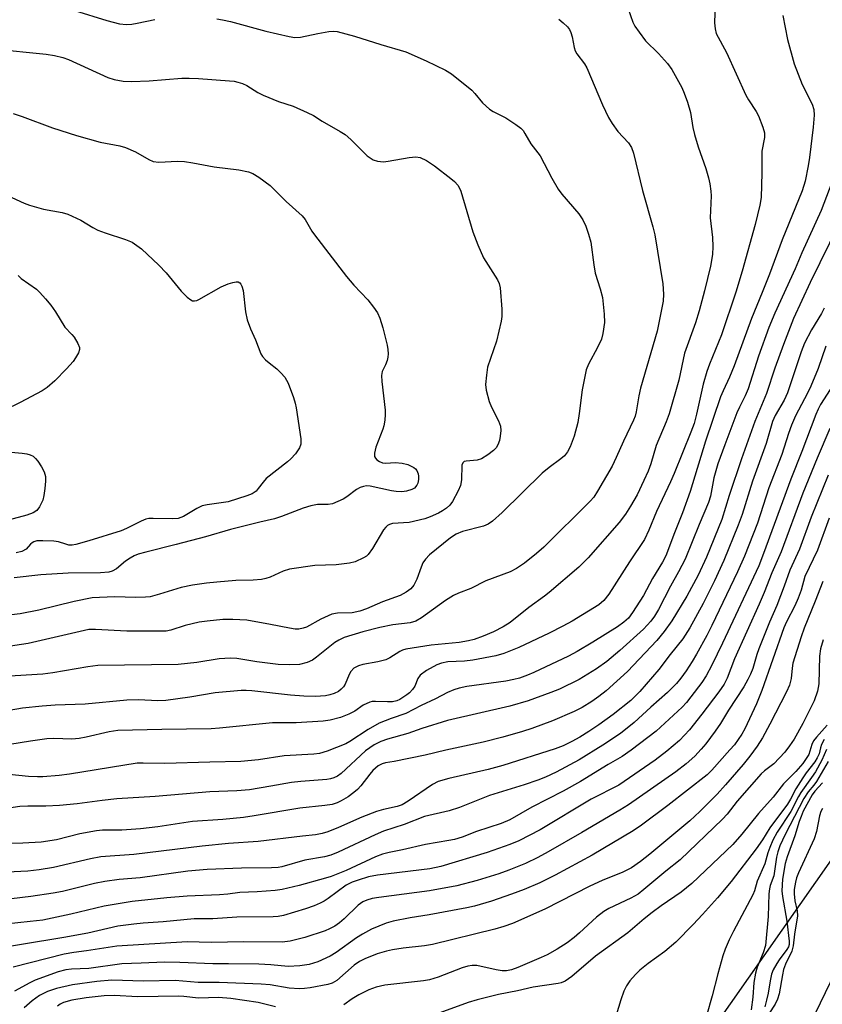
# Model space of a CAD drawing. Units: inches. Extents: x 1279762 to 1285762, y 505452 to 509452.
# Drawn here: x 1282607 to 1282803, y 508829 to 509070 of the extents above; entities that cross this region are included whole.
import ezdxf

# ---------------------------------------------------------------- set-up
doc = ezdxf.new("R2010")
doc.units = ezdxf.units.IN
doc.header["$MEASUREMENT"] = 0
for name, color, linetype in [('HYDRO-Single Line Stream', 4, 'Continuous'), ('NTRL-Trees', 3, 'Continuous'), ('Undefined', 1, 'Continuous')]:
    doc.layers.add(name, color=color, linetype=linetype)

msp = doc.modelspace()

# ---------------------------------------------------------------- linework, layer by layer
at = {"layer": 'HYDRO-Single Line Stream'}
msp.add_lwpolyline([(1282782.69, 508761.3), (1282782.61, 508761.76), (1282782.9, 508764.65), (1282783.62, 508770.41), (1282785.08, 508779), (1282786.98, 508787.5), (1282790.21, 508798.66), (1282792.11, 508804.15), (1282794.19, 508809.53), (1282797.82, 508818.35), (1282801.74, 508827.03), (1282809.05, 508842.22), (1282813.98, 508854.17), (1282818.8, 508872.03), (1282820.97, 508877.82), (1282829.18, 508886.99), (1282842.23, 508891.84)], dxfattribs=at)
at = {"layer": 'NTRL-Trees'}
msp.add_lwpolyline([(1282827, 508895.19), (1282772.66, 508817.56), (1282710.56, 508780.68), (1282671.74, 508741.87), (1282624.26, 508727.52), (1282579.43, 508725.97), (1282544.94, 508725.97), (1282513.79, 508723.75), (1282482.63, 508711.51), (1282471.72, 508708.04), (1282445.65, 508728.28), (1282446.28, 508771.31), (1282448.56, 508843.76), (1282425.27, 509000.96), (1282435.94, 509048.51), (1282449.26, 509074.73), (1282492.01, 509101.65), (1282590.38, 509137.64), (1282608.73, 509144.35), (1282624.03, 509149.95), (1282659.54, 509161.36), (1282726.98, 509172.3), (1282778.01, 509177.76), (1282849.09, 509170.47)], dxfattribs=at)
at = {"layer": 'Undefined'}
for points, elevation in [([(1282777.17, 509074.05), (1282777.07, 509069.4), (1282777.18, 509067.95), (1282777.48, 509066.81), (1282779.98, 509062.21), (1282784.7, 509051.7), (1282785.32, 509050.61), (1282787.21, 509047.72), (1282787.77, 509046.7), (1282788.86, 509043.93), (1282789.26, 509042.52), (1282789.25, 509041.41), (1282788.63, 509038), (1282788.66, 509032.74), (1282788.45, 509026.67), (1282788.14, 509024.79), (1282787.01, 509020.04), (1282783.84, 509008.66), (1282782.3, 509003.54), (1282778.76, 508993.05), (1282775.8, 508985.93), (1282775.16, 508984.11), (1282774.27, 508980.97), (1282772.64, 508973.67), (1282772.03, 508971.41), (1282771.25, 508969.26), (1282767.2, 508959.16), (1282766.3, 508957.07), (1282762.86, 508949.86), (1282761, 508945.26), (1282759.92, 508942.98), (1282756.26, 508937.48), (1282751.17, 508929.59), (1282749.98, 508928.07), (1282748.78, 508927.01), (1282742.2, 508923.02), (1282739.91, 508921.74), (1282736.57, 508920.07), (1282729.21, 508916.58), (1282725.48, 508915.06), (1282723.52, 508914.48), (1282717.92, 508913.48), (1282715.86, 508913.22), (1282711.81, 508913.03), (1282710.26, 508912.74), (1282709.09, 508912.34), (1282706.62, 508910.92), (1282705.03, 508909.77), (1282704.45, 508908.96), (1282703.71, 508907.1), (1282703.16, 508906.24), (1282702.44, 508905.46), (1282701.81, 508904.93), (1282700.09, 508903.85), (1282699.31, 508903.5), (1282698.29, 508903.28), (1282697.03, 508903.25), (1282694.13, 508903.36), (1282693.28, 508903.29), (1282692.72, 508903.15), (1282691.11, 508902.46), (1282689.03, 508901), (1282687.61, 508900.24), (1282685.51, 508899.43), (1282683.04, 508898.76), (1282681.3, 508898.51), (1282674.72, 508898.1), (1282668.88, 508898.09), (1282655.92, 508896.79), (1282653.89, 508896.65), (1282641.84, 508896.51), (1282631.11, 508896.23), (1282628.94, 508895.94), (1282623.34, 508894.57), (1282621.64, 508894.26), (1282619.78, 508894.15), (1282615.45, 508894.25), (1282613.72, 508894.19), (1282609.7, 508893.65), (1282604.64, 508892.81)], 282), ([(1282755.93, 509072.87), (1282757.03, 509069.6), (1282757.58, 509068.59), (1282758.58, 509067.14), (1282760.16, 509065.04), (1282763.38, 509061.93), (1282765.51, 509059.46), (1282766.57, 509058.05), (1282769.07, 509053.58), (1282769.65, 509052.23), (1282770.46, 509050.01), (1282771.19, 509047.48), (1282771.78, 509043.82), (1282772.18, 509042.14), (1282773.08, 509039.1), (1282774.95, 509033.76), (1282775.61, 509031.46), (1282775.93, 509030.01), (1282776.18, 509028.26), (1282776.26, 509027.09), (1282776, 509021.68), (1282776.56, 509016.9), (1282776.65, 509014.71), (1282776.52, 509012.74), (1282776.06, 509009.89), (1282774.62, 509003.84), (1282773.32, 508998.94), (1282772.37, 508996.03), (1282769.69, 508988.59), (1282768.3, 508981.94), (1282765.93, 508973.7), (1282765.25, 508971.75), (1282762.81, 508965.96), (1282761.44, 508961.48), (1282760.82, 508959.74), (1282759.78, 508957.38), (1282758.09, 508953.94), (1282756.53, 508951.12), (1282755.27, 508949.18), (1282753.73, 508947.18), (1282746.15, 508938.48), (1282743.86, 508936.17), (1282736.61, 508930.01), (1282735.46, 508929.1), (1282731.61, 508926.37), (1282727.04, 508922.66), (1282725.3, 508921.6), (1282722.94, 508920.37), (1282720.47, 508919.3), (1282718.21, 508918.54), (1282716.82, 508918.19), (1282714.61, 508917.77), (1282707.71, 508917.15), (1282701.55, 508916.12), (1282700.74, 508915.9), (1282700.03, 508915.59), (1282697.58, 508914.02), (1282696.61, 508913.56), (1282694.72, 508913.05), (1282691, 508912.39), (1282689.91, 508912.09), (1282688.82, 508911.47), (1282688.1, 508910.66), (1282687.69, 508909.94), (1282686.71, 508907.57), (1282686.26, 508906.89), (1282685.71, 508906.31), (1282685.06, 508905.81), (1282684.03, 508905.31), (1282682.93, 508904.94), (1282681.87, 508904.75), (1282679.42, 508904.56), (1282676.57, 508904.61), (1282673.3, 508904.86), (1282663.83, 508905.97), (1282662.46, 508906.06), (1282661.23, 508906.03), (1282654.92, 508905.48), (1282648.65, 508904.39), (1282642.82, 508903.61), (1282640.85, 508903.53), (1282636.13, 508903.74), (1282633.31, 508903.66), (1282623.11, 508902.7), (1282615.73, 508902.41), (1282612.55, 508902.2), (1282607.72, 508901.67), (1282600.62, 508900.44)], 284), ([(1282793.76, 509071.26), (1282794.93, 509065.38), (1282796.49, 509059.37), (1282798.49, 509054.32), (1282800.9, 509049.54), (1282801.34, 509048.24), (1282801.4, 509046.8), (1282801.2, 509043.88), (1282800.26, 509036.45), (1282799.94, 509034.42), (1282799.19, 509030.7), (1282798.47, 509028.34), (1282793.56, 509016.29), (1282790.49, 509007.91), (1282788.73, 509003.47), (1282786.09, 508997.11), (1282781.84, 508985.47), (1282780.71, 508982.75), (1282779.13, 508979.38), (1282778.53, 508977.92), (1282774.82, 508967.02), (1282771.07, 508954.73), (1282769.2, 508949.52), (1282767.23, 508944.63), (1282765.11, 508939.01), (1282764.33, 508937.4), (1282761.88, 508933.4), (1282759.71, 508929.26), (1282757.02, 508925.08), (1282755.97, 508923.71), (1282754.9, 508922.74), (1282753.31, 508921.61), (1282747.31, 508917.85), (1282743.44, 508915.56), (1282741.36, 508914.46), (1282732.87, 508910.43), (1282731.31, 508909.75), (1282729.35, 508909.06), (1282727.95, 508908.68), (1282725.98, 508908.29), (1282716.46, 508907.01), (1282714.57, 508906.6), (1282713.25, 508906.19), (1282711.75, 508905.51), (1282708.76, 508903.96), (1282705.31, 508902.39), (1282701.56, 508900.42), (1282697.96, 508899.19), (1282695.01, 508898), (1282692.3, 508896.48), (1282687.82, 508893.55), (1282686.84, 508893.01), (1282682.31, 508891.16), (1282680.39, 508890.61), (1282679.01, 508890.45), (1282671.8, 508890.07), (1282665.49, 508889.09), (1282661.15, 508888.62), (1282653.55, 508888.49), (1282642.56, 508888.12), (1282637.27, 508888.27), (1282635.84, 508888.22), (1282619.27, 508885.58), (1282616.7, 508885.25), (1282612.74, 508884.89), (1282611.44, 508884.86), (1282609.2, 508884.97), (1282604.5, 508885.48)], 280), ([(1282620.5, 509072.44), (1282628.42, 509069.97), (1282631.51, 509069.22), (1282633.16, 509069.05), (1282634.5, 509069.11), (1282635.84, 509069.33), (1282640.12, 509070.29)], 288), ([(1282655.26, 509070.39), (1282656.7, 509070.19), (1282658.62, 509069.78), (1282667.25, 509067.39), (1282673, 509066.07), (1282674.38, 509065.84), (1282675.79, 509065.94), (1282680.01, 509066.84), (1282682.67, 509067.31), (1282683.85, 509067.43), (1282684.71, 509067.35), (1282688.96, 509066.19), (1282695.42, 509064.14), (1282701.5, 509062.36), (1282706.51, 509060.13), (1282711.22, 509057.81), (1282712.69, 509056.97), (1282717.65, 509052.99), (1282718.45, 509052.15), (1282720.3, 509049.89), (1282721.96, 509048.31), (1282722.92, 509047.72), (1282725.98, 509046.19), (1282728.47, 509044.57), (1282729.64, 509043.68), (1282730.2, 509043.06), (1282730.66, 509042.38), (1282732.08, 509039.83), (1282734.38, 509036.89), (1282737.23, 509031.38), (1282738.78, 509028.69), (1282739.68, 509027.53), (1282743.85, 509022.68), (1282744.79, 509021.2), (1282745.59, 509019.63), (1282746.24, 509017.7), (1282746.76, 509015.73), (1282747.51, 509010.19), (1282747.85, 509008.18), (1282749.09, 509004.31), (1282749.62, 509002.2), (1282750.03, 508998.11), (1282750.09, 508996.06), (1282749.75, 508993.41), (1282749.37, 508992.03), (1282748.42, 508989.99), (1282746.18, 508985.92), (1282745.61, 508984.48), (1282744.66, 508979.63), (1282743.96, 508973.82), (1282743.61, 508971.64), (1282742.75, 508968.3), (1282741.71, 508965.69), (1282741.1, 508964.44), (1282740.36, 508963.46), (1282739.45, 508962.69), (1282736.58, 508960.61), (1282734.87, 508959.22), (1282725.12, 508949.56), (1282722.74, 508947.47), (1282721.66, 508946.76), (1282720.5, 508946.25), (1282715.37, 508944.93), (1282713.82, 508944.28), (1282712.43, 508943.36), (1282707.3, 508939.19), (1282706.34, 508938.2), (1282705.72, 508937.29), (1282705.26, 508936.24), (1282704.18, 508933.26), (1282703.46, 508931.78), (1282702.74, 508930.94), (1282701.62, 508930.05), (1282700.18, 508929.3), (1282695.86, 508927.72), (1282691.88, 508925.99), (1282690.31, 508925.44), (1282688.44, 508925.03), (1282684.8, 508924.93), (1282683.42, 508924.67), (1282680.7, 508923.51), (1282677.22, 508921.56), (1282676.45, 508921.28), (1282675.32, 508921.07), (1282674.46, 508921.05), (1282673.06, 508921.24), (1282668.39, 508922.19), (1282662.61, 508923.24), (1282659.21, 508923.42), (1282656.74, 508923.37), (1282652.95, 508923.01), (1282650.94, 508922.71), (1282647.56, 508921.93), (1282644.07, 508920.78), (1282642.9, 508920.58), (1282640.43, 508920.52), (1282633.27, 508920.56), (1282625.61, 508920.96), (1282624.02, 508920.92), (1282609.15, 508917.51), (1282598.81, 508916)], 288), ([(1282738.92, 509070.34), (1282740.03, 509069.46), (1282741.04, 509068.47), (1282741.53, 509067.79), (1282741.87, 509067.04), (1282742.23, 509065.98), (1282742.73, 509063.41), (1282742.98, 509062.59), (1282743.4, 509061.86), (1282745.25, 509059.4), (1282745.81, 509058.42), (1282749.62, 509049.39), (1282751.09, 509046.3), (1282752.01, 509044.79), (1282753.38, 509042.84), (1282755.99, 509040.03), (1282756.74, 509038.96), (1282757.21, 509037.57), (1282759.45, 509028.39), (1282761.95, 509019.51), (1282762.44, 509017.52), (1282764.41, 509005.59), (1282764.57, 509003.04), (1282764.52, 509001.34), (1282763, 508993.95), (1282758.97, 508979.98), (1282758.55, 508978.12), (1282757.87, 508974.22), (1282757.61, 508973.19), (1282757.25, 508972.15), (1282754.75, 508967.08), (1282752.97, 508963.04), (1282751.97, 508960.95), (1282748.44, 508954.81), (1282747.49, 508953.32), (1282746.61, 508952.35), (1282735.28, 508941.14), (1282733.51, 508939.58), (1282730.54, 508937.17), (1282728.58, 508935.87), (1282727.04, 508935.03), (1282721.11, 508932.87), (1282717.39, 508930.97), (1282714.39, 508929.85), (1282713.16, 508929.27), (1282711.27, 508928.09), (1282705.38, 508923.79), (1282703.96, 508922.99), (1282702.55, 508922.59), (1282698.33, 508922.08), (1282695.13, 508921.46), (1282691, 508920.35), (1282686.46, 508918.98), (1282685.1, 508918.38), (1282684.16, 508917.78), (1282679.67, 508914.15), (1282678.72, 508913.45), (1282677.43, 508912.87), (1282675.52, 508912.38), (1282672.99, 508912.28), (1282670.27, 508912.39), (1282665.07, 508913.06), (1282660.22, 508913.83), (1282658.62, 508913.96), (1282655.85, 508913.76), (1282650.37, 508912.89), (1282645.83, 508912.4), (1282626.22, 508912.12), (1282623.7, 508911.85), (1282615.19, 508910.37), (1282612.69, 508910.03), (1282603.25, 508909.41)], 286), ([(1282600.52, 509063.04), (1282613.58, 509061.8), (1282615.61, 509061.45), (1282617.62, 509060.94), (1282619.01, 509060.44), (1282628.61, 509056.05), (1282630.14, 509055.58), (1282632.39, 509055.19), (1282634.39, 509055.06), (1282638.75, 509055.2), (1282646.75, 509055.87), (1282648.5, 509055.92), (1282650.8, 509055.84), (1282658.42, 509055.27), (1282659.57, 509055.13), (1282660.42, 509054.94), (1282661.55, 509054.57), (1282662.63, 509054.1), (1282665.34, 509052.36), (1282666.62, 509051.72), (1282670.34, 509050.22), (1282673.97, 509049.05), (1282677.4, 509047.5), (1282678.94, 509046.72), (1282681.09, 509045.37), (1282685.46, 509042.87), (1282686.69, 509042.07), (1282688.04, 509040.89), (1282692.09, 509036.92), (1282692.78, 509036.37), (1282693.53, 509035.91), (1282694.62, 509035.54), (1282696.05, 509035.4), (1282697.2, 509035.55), (1282702.34, 509036.51), (1282703.97, 509036.64), (1282705.03, 509036.49), (1282706.6, 509035.72), (1282708.56, 509034.4), (1282712.55, 509031.37), (1282713.44, 509030.58), (1282714.22, 509029.7), (1282714.59, 509029.12), (1282714.95, 509028.23), (1282716.48, 509023.29), (1282717.88, 509018.32), (1282719.14, 509015.09), (1282720.55, 509011.93), (1282723.95, 509006.55), (1282724.34, 509005.6), (1282724.57, 509004.55), (1282725.01, 508999.33), (1282725, 508997.6), (1282724.89, 508996.45), (1282723.7, 508991.51), (1282721.54, 508985.12), (1282721.23, 508983.17), (1282721.02, 508980.91), (1282721.16, 508979.51), (1282721.94, 508976.72), (1282722.51, 508975.39), (1282724.23, 508972.01), (1282724.68, 508970.7), (1282724.77, 508969.65), (1282724.64, 508968.28), (1282724.42, 508967.19), (1282724.03, 508966.11), (1282723.65, 508965.44), (1282722.99, 508964.73), (1282721.55, 508963.68), (1282720.02, 508962.75), (1282718.94, 508962.4), (1282716.25, 508962.17), (1282715.81, 508962.04), (1282715.45, 508961.78), (1282715.22, 508961.17), (1282715.15, 508957.61), (1282714.9, 508956.18), (1282714.32, 508954.86), (1282712.94, 508952.3), (1282712.26, 508951.38), (1282711.44, 508950.62), (1282710.53, 508949.96), (1282709.55, 508949.43), (1282707.5, 508948.51), (1282706.17, 508948.04), (1282702.33, 508947.16), (1282698.28, 508946.86), (1282697.5, 508946.62), (1282697.02, 508946.37), (1282696.6, 508946.03), (1282696.08, 508945.35), (1282693.35, 508940.75), (1282692.33, 508939.31), (1282691.92, 508938.93), (1282691.21, 508938.46), (1282689.13, 508937.48), (1282687.71, 508937.16), (1282684.48, 508936.82), (1282679.23, 508936.6), (1282673.11, 508935.72), (1282671.49, 508935.24), (1282668.33, 508933.74), (1282667.29, 508933.42), (1282666.19, 508933.22), (1282664.2, 508933.04), (1282659.95, 508932.93), (1282655.32, 508932.57), (1282652.73, 508932.3), (1282649.32, 508931.82), (1282646.54, 508931.25), (1282641.27, 508929.56), (1282638.96, 508928.95), (1282637.81, 508928.83), (1282635.49, 508928.75), (1282630.25, 508928.91), (1282624.77, 508928.69), (1282620.37, 508927.84), (1282611.77, 508925.72), (1282607.16, 508924.82), (1282605.09, 508924.55)], 290), ([(1282605.46, 509047.23), (1282607.66, 509046.54), (1282615.1, 509043.72), (1282620.94, 509041.82), (1282626.73, 509040.22), (1282631.55, 509039.31), (1282632.92, 509038.96), (1282635.36, 509037.89), (1282638.67, 509035.95), (1282639.71, 509035.5), (1282641.07, 509035.33), (1282645.66, 509035.57), (1282647.39, 509035.5), (1282649.42, 509035.2), (1282654.65, 509034.15), (1282660.69, 509033.47), (1282663.03, 509032.99), (1282664.11, 509032.59), (1282665.55, 509031.67), (1282668.3, 509029.59), (1282672.26, 509025.69), (1282676.2, 509022.19), (1282676.89, 509021.29), (1282678.57, 509018.46), (1282679.22, 509017.51), (1282687.04, 509007.31), (1282688.78, 509005.19), (1282692.21, 509001.66), (1282693.64, 508999.85), (1282694.6, 508998.42), (1282695.15, 508997.15), (1282695.93, 508994.75), (1282696.97, 508990.58), (1282697.16, 508989.49), (1282697.21, 508988.43), (1282697.15, 508987.63), (1282696.97, 508986.81), (1282696.55, 508985.73), (1282695.74, 508984.09), (1282695.55, 508983.11), (1282695.63, 508981.68), (1282696.47, 508974.63), (1282696.5, 508973.54), (1282696.37, 508972.18), (1282696.13, 508970.84), (1282695.89, 508970.01), (1282694.19, 508965.56), (1282693.88, 508964.12), (1282693.88, 508963.32), (1282694.07, 508962.88), (1282694.4, 508962.51), (1282695.06, 508962.06), (1282695.8, 508961.74), (1282696.63, 508961.64), (1282698.95, 508961.82), (1282700.64, 508961.69), (1282701.99, 508961.32), (1282703.48, 508960.59), (1282703.9, 508960.26), (1282704.2, 508959.89), (1282704.58, 508959.03), (1282704.65, 508958.49), (1282704.6, 508957.63), (1282704.43, 508956.8), (1282704.23, 508956.28), (1282703.67, 508955.58), (1282702.98, 508955.18), (1282701.67, 508954.78), (1282700.56, 508954.65), (1282699.16, 508954.72), (1282698.01, 508954.88), (1282692.79, 508956.03), (1282691.94, 508956.1), (1282691.14, 508955.99), (1282690.39, 508955.72), (1282689.42, 508955.23), (1282687.1, 508953.46), (1282686.19, 508952.86), (1282684.91, 508952.24), (1282683.57, 508951.75), (1282682.49, 508951.57), (1282679.91, 508951.53), (1282678.29, 508951.2), (1282676.4, 508950.62), (1282671.14, 508948.58), (1282669.4, 508948), (1282665.83, 508947.26), (1282658.66, 508945.42), (1282652.55, 508943.67), (1282645.33, 508941.74), (1282637.92, 508939.9), (1282636.04, 508939.35), (1282635.03, 508938.96), (1282634.1, 508938.45), (1282632.98, 508937.68), (1282630.72, 508935.81), (1282629.72, 508935.26), (1282628.91, 508934.98), (1282626.87, 508934.81), (1282618.89, 508934.76), (1282612.21, 508934.3), (1282605.69, 508933.6)], 292), ([(1282807.09, 509033.76), (1282803.11, 509023.49), (1282798.39, 509013.14), (1282796.75, 509009.24), (1282791.8, 508998.41), (1282790.34, 508994.85), (1282787.8, 508987.85), (1282785.28, 508979.88), (1282784.54, 508978.12), (1282783.12, 508975.35), (1282782.52, 508974), (1282779.54, 508966.19), (1282777.84, 508961.47), (1282776.85, 508958.06), (1282776.03, 508953.59), (1282775.58, 508952.05), (1282773.28, 508946.67), (1282769.84, 508938.19), (1282768.27, 508935.09), (1282766.26, 508931.55), (1282763.31, 508925.83), (1282762.34, 508924.2), (1282761.44, 508923.01), (1282759.66, 508921.02), (1282753.86, 508915.78), (1282750.7, 508913.12), (1282748.19, 508911.3), (1282743.93, 508908.75), (1282739.13, 508906.39), (1282736.99, 508905.5), (1282731.46, 508903.51), (1282727, 508902.2), (1282711.71, 508898.67), (1282705.46, 508896.7), (1282702.03, 508895.48), (1282697.04, 508894.1), (1282695.45, 508893.56), (1282693.78, 508892.69), (1282691.69, 508891.22), (1282685.71, 508885.7), (1282684.82, 508885.06), (1282683.89, 508884.61), (1282683.09, 508884.39), (1282682.23, 508884.27), (1282675.82, 508883.76), (1282673.54, 508883.5), (1282668.53, 508882.57), (1282663.32, 508881.72), (1282660.21, 508881.5), (1282653.6, 508881.25), (1282640.19, 508880.09), (1282630.86, 508879.53), (1282627.21, 508879.13), (1282621.11, 508878.28), (1282616.8, 508877.87), (1282613.43, 508877.71), (1282609.06, 508877.73), (1282607.14, 508877.62), (1282604.38, 508877.26)], 278), ([(1282812.21, 509029.76), (1282800.48, 509005.89), (1282796.37, 508997.09), (1282793.88, 508990.7), (1282791.82, 508984.93), (1282789.75, 508978.7), (1282786.92, 508971.82), (1282783.64, 508962.74), (1282780.66, 508953.74), (1282778.83, 508947.85), (1282775.09, 508938.65), (1282773.05, 508934.26), (1282770.26, 508929.09), (1282766.62, 508923.09), (1282764.71, 508920.43), (1282762.96, 508918.3), (1282755.75, 508910.65), (1282750.55, 508905.98), (1282748.71, 508904.52), (1282747.06, 508903.35), (1282744.7, 508901.9), (1282742.73, 508900.86), (1282737.39, 508898.63), (1282732.32, 508896.69), (1282730.1, 508895.97), (1282725.28, 508894.62), (1282720.48, 508893.4), (1282711.34, 508891.43), (1282706.23, 508890.23), (1282698.65, 508888.66), (1282696.55, 508888.3), (1282695.76, 508888.09), (1282694.77, 508887.56), (1282693.45, 508886.42), (1282692.69, 508885.57), (1282690.49, 508882.66), (1282689.71, 508881.8), (1282688.84, 508881.02), (1282687.44, 508880.03), (1282685.73, 508879), (1282684.75, 508878.55), (1282683.48, 508878.13), (1282681.75, 508877.85), (1282675.63, 508877.19), (1282664.43, 508875.31), (1282661.85, 508874.94), (1282656.73, 508874.44), (1282649.35, 508873.95), (1282640.89, 508872.67), (1282636.61, 508872.15), (1282632.08, 508871.86), (1282627.36, 508871.82), (1282625.89, 508871.71), (1282621.8, 508870.97), (1282616.09, 508869.5), (1282612.34, 508868.94), (1282607.82, 508868.64), (1282596.76, 508868.5)], 276), ([(1282604.09, 509027.14), (1282608.16, 509025.31), (1282609.5, 509024.83), (1282612.92, 509023.86), (1282617.45, 509023), (1282618.83, 509022.6), (1282621.99, 509021.16), (1282624.96, 509019.32), (1282626.19, 509018.68), (1282627.97, 509018.02), (1282632.97, 509016.43), (1282634.54, 509015.73), (1282635.74, 509014.97), (1282636.87, 509014.11), (1282641.11, 509010.14), (1282642.93, 509008.25), (1282646.6, 509003.77), (1282648.03, 509002.28), (1282648.91, 509001.6), (1282649.38, 509001.43), (1282649.85, 509001.41), (1282650.36, 509001.5), (1282650.89, 509001.71), (1282656.39, 509004.83), (1282658.03, 509005.58), (1282659.18, 509005.91), (1282660, 509006.06), (1282660.5, 509006.04), (1282660.89, 509005.84), (1282661.17, 509005.47), (1282661.39, 509005), (1282661.72, 509003.92), (1282662.3, 508998.71), (1282662.75, 508996.72), (1282663.51, 508994.52), (1282664.78, 508991.84), (1282666.06, 508988.42), (1282666.47, 508987.73), (1282667.21, 508986.92), (1282668.06, 508986.19), (1282669.97, 508984.79), (1282670.98, 508983.79), (1282671.9, 508982.72), (1282672.36, 508982.01), (1282672.73, 508981.23), (1282674.05, 508977.7), (1282674.49, 508976.33), (1282674.72, 508975.2), (1282675.84, 508967.58), (1282675.83, 508966.34), (1282675.49, 508965.38), (1282674.57, 508963.97), (1282673.43, 508962.74), (1282672.56, 508961.97), (1282667.4, 508957.87), (1282666.59, 508957.02), (1282665.44, 508955.45), (1282664.91, 508954.84), (1282663.96, 508954.17), (1282662.67, 508953.64), (1282658.03, 508952.2), (1282652.89, 508951.48), (1282651.74, 508951.21), (1282650.44, 508950.58), (1282647.15, 508948.64), (1282645.81, 508948.14), (1282644.41, 508948.01), (1282639.69, 508948.15), (1282638.67, 508948.08), (1282637.92, 508947.94), (1282636.75, 508947.49), (1282633.2, 508945.67), (1282631.9, 508945.09), (1282623.94, 508942.67), (1282620.8, 508941.79), (1282619.94, 508941.63), (1282619.11, 508941.62), (1282618.33, 508941.8), (1282616.57, 508942.41), (1282615.41, 508942.58), (1282612.74, 508942.68), (1282611.27, 508942.62), (1282610.53, 508942.44), (1282610.08, 508942.2), (1282609.68, 508941.87), (1282608.61, 508940.64), (1282607.62, 508940.08), (1282606.24, 508939.71)], 294), ([(1282606.67, 509007.63), (1282607.46, 509006.83), (1282611.18, 509004.23), (1282612.02, 509003.43), (1282613.39, 509001.87), (1282614.66, 509000.3), (1282615.82, 508998.72), (1282618.09, 508994.96), (1282619.82, 508993.16), (1282620.36, 508992.48), (1282621.27, 508990.98), (1282621.66, 508989.95), (1282621.66, 508989.45), (1282621.42, 508988.7), (1282620.75, 508987.46), (1282620.12, 508986.51), (1282618.54, 508984.73), (1282615.65, 508981.79), (1282613.75, 508980.16), (1282612.59, 508979.36), (1282607.22, 508976.53), (1282603.36, 508974.6)], 296), ([(1282803.91, 508999.56), (1282803.23, 508998.31), (1282800.77, 508994.29), (1282799.08, 508991.04), (1282798.27, 508988.92), (1282794.91, 508978.86), (1282794.08, 508977.12), (1282791.92, 508973.36), (1282791.2, 508971.87), (1282789.65, 508966.5), (1282786.34, 508957.23), (1282783.82, 508949.12), (1282782.85, 508946.45), (1282779.3, 508937.82), (1282777, 508932.84), (1282774.3, 508927.35), (1282770.98, 508921.35), (1282769.31, 508918.66), (1282766.2, 508914.84), (1282763.45, 508911.15), (1282758.8, 508905.78), (1282756.56, 508903.6), (1282752.29, 508900.17), (1282748.75, 508897.61), (1282746.3, 508895.97), (1282744.1, 508894.57), (1282742.13, 508893.53), (1282740.04, 508892.51), (1282738.05, 508891.72), (1282725.22, 508887.65), (1282721.66, 508886.71), (1282712.05, 508884.51), (1282709.44, 508883.75), (1282708.04, 508883.03), (1282702.13, 508878.94), (1282700.64, 508878.06), (1282699.38, 508877.62), (1282696.06, 508876.91), (1282694.38, 508876.4), (1282690.75, 508875.01), (1282685.05, 508872.47), (1282682.41, 508871.45), (1282681.07, 508871.03), (1282679.45, 508870.72), (1282676.26, 508870.4), (1282665.43, 508869.05), (1282658.17, 508868.54), (1282651.68, 508867.92), (1282635, 508865.9), (1282626.92, 508865.29), (1282624.38, 508864.8), (1282615.32, 508862.7), (1282611.83, 508862.13), (1282609.09, 508861.83), (1282603.99, 508861.59)], 274), ([(1282804.31, 508990.26), (1282802.37, 508984.82), (1282800.62, 508980.51), (1282799.78, 508978.77), (1282796.86, 508973.25), (1282795.86, 508971), (1282795.11, 508968.91), (1282793.5, 508963.79), (1282790.3, 508955.6), (1282787.59, 508946.96), (1282784.41, 508938.89), (1282782.7, 508935.08), (1282776.4, 508921.97), (1282775.13, 508919.48), (1282772.66, 508914.95), (1282771.58, 508913.1), (1282770.1, 508910.82), (1282768.82, 508909.02), (1282767.77, 508907.77), (1282765.56, 508905.5), (1282761.47, 508901.91), (1282757.42, 508898.22), (1282754.05, 508895.49), (1282749.69, 508892.64), (1282743.96, 508889.08), (1282738.29, 508886), (1282735.71, 508884.8), (1282733.81, 508884.04), (1282730.46, 508882.91), (1282721.97, 508880.29), (1282714.63, 508877.37), (1282712.12, 508876.61), (1282706.12, 508875.15), (1282701.14, 508873.23), (1282696.04, 508871.57), (1282694.01, 508870.7), (1282684.96, 508866.44), (1282683.19, 508865.72), (1282681.62, 508865.28), (1282676.86, 508864.46), (1282671.22, 508862.89), (1282670.26, 508862.73), (1282668.63, 508862.61), (1282661.29, 508862.55), (1282652.96, 508862.2), (1282648.19, 508861.81), (1282636.57, 508860.21), (1282631.37, 508859.74), (1282627.92, 508859.27), (1282625.37, 508858.76), (1282617.55, 508856.85), (1282615.27, 508856.38), (1282609.8, 508855.58), (1282600.24, 508854.46)], 272), ([(1282805.34, 508979.72), (1282802.99, 508976.04), (1282802.4, 508974.92), (1282801.83, 508973.61), (1282798.39, 508964.49), (1282795.68, 508957.71), (1282789.06, 508939.52), (1282787.89, 508936.53), (1282779.03, 508917.64), (1282776.39, 508912.22), (1282774.99, 508909.62), (1282773.91, 508907.96), (1282771.26, 508904.44), (1282770.17, 508903.06), (1282769.16, 508901.96), (1282762.8, 508896.04), (1282756.67, 508891.4), (1282754.44, 508889.89), (1282751.04, 508887.91), (1282744.27, 508883.72), (1282739.98, 508881.37), (1282732.32, 508877.45), (1282727, 508874.35), (1282724.85, 508873.46), (1282718.81, 508871.49), (1282715.3, 508870.16), (1282713.41, 508869.58), (1282712.02, 508869.27), (1282706.37, 508868.33), (1282700.73, 508867), (1282697.42, 508866.37), (1282695.86, 508865.99), (1282694.14, 508865.32), (1282686.95, 508861.95), (1282683.24, 508860.48), (1282681.88, 508860.06), (1282675.44, 508858.33), (1282671.3, 508857.29), (1282669.56, 508857.07), (1282665.15, 508856.74), (1282660.9, 508856.55), (1282658, 508856.15), (1282655.95, 508855.98), (1282648.07, 508855.7), (1282643.05, 508855.25), (1282634.62, 508854.35), (1282627.76, 508853.24), (1282619.59, 508851.31), (1282612.7, 508849.85), (1282609.63, 508849.45), (1282600.48, 508848.52)], 270), ([(1282805.25, 508970.14), (1282802.13, 508962.88), (1282798.69, 508954.34), (1282793.31, 508939.95), (1282791.03, 508934.8), (1282789.19, 508930.01), (1282787.98, 508927.12), (1282781.96, 508913.79), (1282780.12, 508909.03), (1282779.38, 508907.58), (1282778.12, 508905.73), (1282773.94, 508900.19), (1282770.93, 508896.4), (1282768.45, 508893.76), (1282765.42, 508891.15), (1282762.5, 508888.99), (1282753.65, 508882.87), (1282746.9, 508879.39), (1282734.39, 508871.91), (1282729.16, 508869.22), (1282726.99, 508868.31), (1282721.41, 508866.35), (1282710.06, 508862.96), (1282707.44, 508862.41), (1282694.63, 508860.85), (1282692.42, 508860.39), (1282689.88, 508859.64), (1282688.37, 508859.09), (1282686.95, 508858.35), (1282682.56, 508855.1), (1282681.56, 508854.45), (1282680.61, 508853.95), (1282679.09, 508853.31), (1282676.99, 508852.58), (1282671.58, 508850.92), (1282670.27, 508850.7), (1282669.11, 508850.63), (1282660.17, 508850.53), (1282654.35, 508850.14), (1282649.74, 508850.17), (1282642.17, 508849.42), (1282637.24, 508849.08), (1282634.96, 508848.84), (1282631.09, 508848.31), (1282623.74, 508846.64), (1282617.87, 508845.53), (1282597.08, 508842.12)], 268), ([(1282602.37, 508964.59), (1282607.68, 508964.11), (1282608.81, 508963.94), (1282609.62, 508963.72), (1282610.33, 508963.34), (1282610.95, 508962.82), (1282611.48, 508962.18), (1282612.43, 508960.77), (1282613.07, 508959.51), (1282613.36, 508958.38), (1282613.39, 508957.23), (1282613.23, 508955.48), (1282613, 508953.73), (1282612.72, 508952.6), (1282611.95, 508951), (1282611.26, 508950.09), (1282610.34, 508949.49), (1282608.85, 508948.96), (1282604.24, 508947.68)], 296), ([(1282804.82, 508958.71), (1282800.7, 508948.46), (1282797.86, 508940.63), (1282795.47, 508935.45), (1282794.11, 508931.57), (1282792.28, 508926.84), (1282790.5, 508922.71), (1282787.87, 508916.21), (1282787.38, 508914.85), (1282786.4, 508911.39), (1282785.86, 508910.03), (1282785.22, 508908.71), (1282784.2, 508906.92), (1282780.47, 508901.22), (1282778.51, 508897.95), (1282777.21, 508896.09), (1282774.88, 508892.97), (1282773.78, 508891.66), (1282772.25, 508889.99), (1282770.15, 508888.07), (1282767.58, 508886.09), (1282755.99, 508878.08), (1282753.88, 508876.72), (1282744.57, 508871.24), (1282736.34, 508866.55), (1282733.81, 508865.17), (1282730.79, 508863.65), (1282726.71, 508862.03), (1282724.3, 508861.19), (1282719.02, 508859.53), (1282714.02, 508858.2), (1282707.3, 508856.98), (1282694.92, 508855.4), (1282693.3, 508855.09), (1282692, 508854.72), (1282691.01, 508854.27), (1282689.86, 508853.48), (1282686.48, 508850.11), (1282685.34, 508849.18), (1282684.13, 508848.36), (1282682.83, 508847.67), (1282681.76, 508847.21), (1282676.83, 508845.53), (1282673.2, 508844.68), (1282671.24, 508844.42), (1282661.93, 508844.47), (1282653.87, 508844.35), (1282648.04, 508844.52), (1282630.79, 508843.41), (1282623.43, 508842.31), (1282620.3, 508841.92), (1282617.97, 508841.5), (1282605.47, 508838.34)], 266), ([(1282805.12, 508948.19), (1282802.21, 508940.37), (1282799.18, 508933.91), (1282798.21, 508930.58), (1282797.49, 508928.64), (1282796.66, 508926.75), (1282794.67, 508922.86), (1282794, 508921.36), (1282788.61, 508905.99), (1282787.29, 508902.78), (1282784.48, 508896.68), (1282783.75, 508895.36), (1282782.87, 508894.03), (1282781.91, 508892.76), (1282780.82, 508891.5), (1282776.35, 508886.51), (1282775.21, 508885.4), (1282765.6, 508877.88), (1282759.16, 508873.06), (1282757.15, 508871.67), (1282747.13, 508865.76), (1282738.04, 508860.86), (1282734.31, 508858.94), (1282730.45, 508857.33), (1282727.41, 508856.18), (1282722.49, 508854.45), (1282718.31, 508853.2), (1282716.49, 508852.8), (1282707.22, 508851.09), (1282702.55, 508850.41), (1282698.46, 508849.55), (1282696.74, 508849.06), (1282693.15, 508847.6), (1282690.91, 508846.42), (1282689.5, 508845.52), (1282684.46, 508841.92), (1282683, 508841.02), (1282680.04, 508839.6), (1282677.86, 508838.95), (1282675.61, 508838.6), (1282672.72, 508838.47), (1282668.53, 508838.88), (1282665.58, 508839.05), (1282658.12, 508839.16), (1282654.31, 508839.1), (1282646.21, 508839.47), (1282642.46, 508839.54), (1282636.75, 508839.26), (1282632.02, 508839.16), (1282623.94, 508838.01), (1282619.7, 508837.84), (1282618.36, 508837.68), (1282616.44, 508837.13), (1282610.81, 508835.13), (1282609.51, 508834.51), (1282605.77, 508832.47)], 264), ([(1282803.55, 508932.69), (1282801.68, 508927.86), (1282798.98, 508921.26), (1282798.25, 508919.18), (1282796.23, 508912.72), (1282796.02, 508911.52), (1282795.8, 508908.98), (1282795.37, 508907.31), (1282794.65, 508905.73), (1282790.57, 508897.78), (1282788.76, 508894.47), (1282787.51, 508892.43), (1282785.71, 508889.92), (1282784.08, 508887.88), (1282779.72, 508882.91), (1282777.66, 508880.67), (1282773.46, 508876.37), (1282771.04, 508874.13), (1282761.19, 508865.95), (1282758.91, 508864.16), (1282756.74, 508862.62), (1282754.6, 508861.52), (1282749.53, 508859.5), (1282746.55, 508858.15), (1282735.55, 508852.47), (1282727.6, 508849.01), (1282725.49, 508848.25), (1282723.29, 508847.61), (1282708.05, 508843.88), (1282706.11, 508843.53), (1282700.89, 508842.92), (1282698.25, 508842.54), (1282696.8, 508842.23), (1282694.51, 508841.55), (1282691.5, 508840.38), (1282690.18, 508839.73), (1282688.93, 508838.81), (1282684.61, 508835.06), (1282683.47, 508834.4), (1282682.45, 508834.04), (1282678.1, 508833.21), (1282676.78, 508833.05), (1282675.52, 508833.01), (1282672.99, 508833.2), (1282668.34, 508833.96), (1282666.13, 508834.14), (1282655.83, 508834.59), (1282650.75, 508834.53), (1282645.06, 508835.06), (1282637.32, 508834.92), (1282629.64, 508835.15), (1282625.93, 508834.84), (1282620, 508834), (1282616.07, 508833.06), (1282613.89, 508832.35), (1282611.87, 508831.35), (1282610.1, 508830.07), (1282608.14, 508828.38)], 262), ([(1282803.6, 508918.39), (1282802.96, 508916.26), (1282802.71, 508914.4), (1282802.55, 508907.69), (1282802.25, 508905.82), (1282801.41, 508903.46), (1282798.65, 508897.97), (1282796.53, 508894.13), (1282795.39, 508892.44), (1282794.25, 508890.93), (1282791.52, 508888.09), (1282789.25, 508886.33), (1282788.48, 508885.61), (1282782.62, 508878.91), (1282780.13, 508875.76), (1282779.03, 508874.53), (1282768.68, 508864.59), (1282765.11, 508861.77), (1282759.72, 508857.28), (1282758.33, 508856.2), (1282756.55, 508855.17), (1282751.19, 508852.66), (1282749.95, 508851.94), (1282748.15, 508850.55), (1282744.03, 508846.7), (1282742.74, 508845.59), (1282740.97, 508844.26), (1282738.54, 508842.74), (1282736.11, 508841.35), (1282734.67, 508840.64), (1282728.94, 508838.24), (1282727.4, 508837.69), (1282726.13, 508837.43), (1282725.06, 508837.4), (1282723.61, 508837.63), (1282718.88, 508838.68), (1282717.78, 508838.7), (1282716.68, 508838.53), (1282715.32, 508838.15), (1282709.48, 508835.85), (1282707.31, 508835.19), (1282705.87, 508834.96), (1282696.42, 508833.89), (1282694.31, 508833.44), (1282692.46, 508832.76), (1282690.06, 508831.55), (1282688.41, 508830.53), (1282686.35, 508829.1)], 260), ([(1282804.6, 508897.56), (1282801.97, 508894.59), (1282801.29, 508893.69), (1282800.84, 508892.77), (1282800.39, 508891.15), (1282800.08, 508890.36), (1282799.5, 508889.35), (1282798.63, 508888.16), (1282796.93, 508886.16), (1282793.96, 508883.17), (1282791.4, 508879.88), (1282787.8, 508875.9), (1282783.73, 508870.87), (1282781.53, 508868.35), (1282771.46, 508858.81), (1282770.21, 508857.7), (1282768.86, 508856.68), (1282763.98, 508853.32), (1282761.81, 508851.71), (1282759.87, 508850.17), (1282755.83, 508846.71), (1282747.96, 508841.01), (1282742.13, 508836.05), (1282740.54, 508834.91), (1282739.57, 508834.5), (1282738.76, 508834.28), (1282732.66, 508833.39), (1282728.84, 508832.49), (1282724.21, 508831.59), (1282718.98, 508830.32), (1282716.76, 508829.66), (1282708.93, 508826.84)], 258), ([(1282803.84, 508894.02), (1282803.22, 508892.79), (1282802.96, 508892.02), (1282802.62, 508890.52), (1282802.19, 508889.52), (1282801.58, 508888.57), (1282799.46, 508885.84), (1282798.65, 508884.66), (1282796.95, 508881.93), (1282795.63, 508879.46), (1282794.87, 508878.22), (1282790.55, 508872.42), (1282788.76, 508869.47), (1282787.25, 508867.3), (1282781.11, 508859.24), (1282777.79, 508855.27), (1282774.09, 508851.19), (1282771.86, 508848.79), (1282767.59, 508844.44), (1282764.9, 508842.11), (1282760.83, 508839.19), (1282758.76, 508837.55), (1282757.69, 508836.55), (1282756.36, 508834.93), (1282755.51, 508833.71), (1282754.89, 508832.44), (1282754.11, 508830.31), (1282753, 508826.6)], 256), ([(1282804.4, 508891.57), (1282803.29, 508888.98), (1282801.72, 508886.14), (1282800.78, 508884.72), (1282798.13, 508881.09), (1282797.55, 508880.08), (1282795.72, 508876.4), (1282792.37, 508871.37), (1282791.33, 508869.42), (1282790.57, 508867.6), (1282790.1, 508866.28), (1282789.37, 508863.61), (1282787.45, 508859.32), (1282786.81, 508857.03), (1282786.41, 508855.98), (1282781.72, 508847.09), (1282780.64, 508844.96), (1282779.63, 508842.71), (1282779.08, 508841.1), (1282777.85, 508836.67), (1282776.47, 508831.28), (1282775.11, 508826.41)], 254), ([(1282804.83, 508888.64), (1282802.01, 508883.72), (1282801.36, 508882.85), (1282799.95, 508881.24), (1282798.86, 508879.6), (1282794.34, 508870.8), (1282793.04, 508868.02), (1282792.52, 508866.56), (1282792.23, 508865.26), (1282791.59, 508860.65), (1282790.67, 508858.28), (1282790.46, 508857.45), (1282790.34, 508856.28), (1282790.13, 508850.69), (1282789.5, 508843.65), (1282788.98, 508841.81), (1282787.47, 508838.27), (1282787.07, 508836.86), (1282786.66, 508834.55), (1282786.38, 508830.93), (1282785.97, 508827.84)], 252), ([(1282803.45, 508883.4), (1282801.6, 508881.42), (1282800.9, 508880.48), (1282798.77, 508876.49), (1282798.21, 508875.22), (1282797.74, 508873.92), (1282796.71, 508870.44), (1282794.81, 508865.29), (1282794.35, 508863.69), (1282793.69, 508859.82), (1282793.52, 508857.02), (1282793.69, 508855.61), (1282794.74, 508849.53), (1282795.32, 508844.69), (1282795.33, 508843.86), (1282795.17, 508843.32), (1282794.77, 508842.6), (1282792.85, 508840.11), (1282792.27, 508839.24), (1282791.43, 508837.66), (1282791.02, 508836.58), (1282790.63, 508834.95), (1282790.17, 508831.95), (1282789.8, 508830.27), (1282789.35, 508828.62)], 250), ([(1282803.45, 508877.12), (1282803.07, 508876.38), (1282802.72, 508875.34), (1282801.96, 508871.5), (1282801.46, 508869.71), (1282797.61, 508861.42), (1282797.11, 508860.15), (1282796.82, 508859.1), (1282796.53, 508857.35), (1282796.52, 508856.23), (1282796.72, 508854.58), (1282797.26, 508852.09), (1282797.32, 508850.91), (1282796.63, 508846.36), (1282796.31, 508843.56), (1282795.95, 508842.22), (1282794.4, 508839.01), (1282793.96, 508837.77), (1282793.64, 508836.41), (1282792.85, 508831.82), (1282792.48, 508830.46), (1282791.88, 508829.25), (1282790.32, 508826.87)], 248), ([(1282669.65, 508828.57), (1282665.42, 508829.65), (1282658.73, 508830.63), (1282655.67, 508830.85), (1282650.83, 508830.71), (1282647.26, 508831.13), (1282645.89, 508831.21), (1282635.99, 508831.06), (1282630.19, 508831.38), (1282627.76, 508831.33), (1282623.32, 508830.83), (1282619.78, 508830.26), (1282617.75, 508829.64), (1282617, 508829.23), (1282616.31, 508828.73)], 260)]:
    msp.add_lwpolyline(points, dxfattribs=dict(at, elevation=elevation))

doc.saveas('drawing.dxf')
